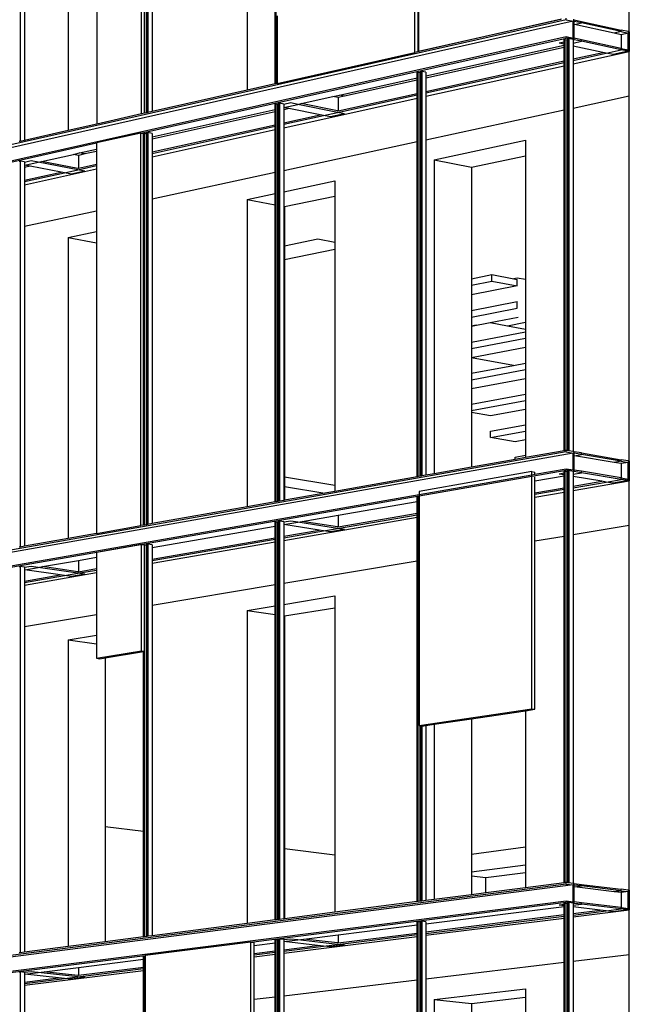
# Model space of a CAD drawing. Extents: x -9387 to 11283, y -1188 to 9413.
# Drawn here: x -1223 to 477, y 2851 to 5599 of the extents above; entities that cross this region are included whole.
import ezdxf

# ---------------------------------------------------------------- set-up
doc = ezdxf.new("R2010")
doc.units = 0
doc.header["$MEASUREMENT"] = 0
doc.layers.get('0').update_dxf_attribs({"linetype": 'CONTINUOUS'})

msp = doc.modelspace()

# ---------------------------------------------------------------- linework, layer by layer
for p, q in [((-111.7, 5509.6), (-111.7, 6978.4)), ((-508, 5420.1), (-508, 6865.1)), ((-874.8, 5337.3), (-874.8, 6760.2)), ((-868.1, 5338.8), (-868.1, 6759.2)), ((-865.5, 6762.8), (-865.5, 5339.4)), ((-869.5, 5338.5), (-869.5, 6758.9)), ((-1221.4, 6661), (-1221.4, 5259)), ((476.8, 5564.6), (476.8, 6583.5)), ((-588.5, 6243.5), (-588.5, 5401.9)), ((-853.7, 6232.9), (-853.7, 5342)), ((-510.8, 5419.5), (-510.8, 6225.3)), ((-1209.7, 6139.1), (-1209.7, 5261.6)), ((-1087.8, 6113.2), (-1087.8, 5289.1)), ((-882.8, 5335.5), (-882.8, 5741.9)), ((-1007.4, 5711.7), (-1007.4, 5307.3)), ((-121.3, 5507.4), (-121.3, 5699.2)), ((-110.7, 5702.4), (-110.7, 5510.5)), ((-505.3, 5609.5), (-505.3, 5420.7)), ((300.8, 5598.6), (-3270.7, 4792.6)), ((320.6, 5594.3), (-3251.5, 4789.5)), ((-110.7, 5510.5), (286.2, 5600.1)), ((287.6, 5599.7), (-109.2, 5510.1)), ((300.8, 5598.6), (300.8, 5602.7)), ((300.8, 5598.6), (320.6, 5594.3)), ((323.5, 5597.8), (320, 5598.6)), ((320.6, 5547.3), (320.6, 5594.3)), ((323.5, 5593.6), (323.5, 5597.8)), ((323.5, 5597.8), (343.3, 5593.5)), ((343.3, 5589.4), (323.5, 5593.6)), ((323.5, 5585), (323.5, 5593.6)), ((323.5, 5546.7), (323.5, 5585)), ((323.7, 5585), (323.5, 5585)), ((323.7, 5585), (343.3, 5589.4)), ((434.8, 5560.9), (323.7, 5585)), ((343.3, 5589.4), (343.3, 5593.5)), ((343.3, 5593.5), (454.4, 5569.5)), ((454.4, 5565.3), (343.3, 5589.4)), ((-3251.5, 4756.7), (300.8, 5551.6)), ((300.8, 5551.6), (320.6, 5547.3)), ((300.8, 5547.4), (300.8, 5551.6)), ((454.4, 5565.3), (434.8, 5560.9)), ((454.3, 5556.7), (434.8, 5560.9)), ((473.9, 5561.1), (454.3, 5556.7)), ((454.3, 5556.7), (454.3, 5518.6)), ((454.4, 5565.3), (454.4, 5569.5)), ((473.9, 5565.2), (454.4, 5569.5)), ((454.4, 5565.3), (473.9, 5561.1)), ((473.9, 5565.2), (473.9, 5561.1)), ((476.8, 5564.6), (473.9, 5565.2)), ((473.9, 5514.4), (473.9, 5561.1)), ((476.8, 5564.6), (476.8, 5509.7)), ((-884.8, 5282.3), (300.8, 5547.4)), ((-90, 5441.8), (295, 5527.6)), ((295, 5536.2), (281.4, 5533.1)), ((295, 5530.2), (281.4, 5533.1)), ((295, 5542.9), (297.9, 5543.5)), ((295, 5536.2), (295, 5542.9)), ((295, 5530.2), (295, 5536.2)), ((295, 5527.6), (295, 5530.2)), ((295, 5521.3), (295, 5527.6)), ((297.9, 4396.3), (297.9, 5543.5)), ((297.9, 5543.5), (303.3, 5542.4)), ((308.2, 5545.8), (300.8, 5547.4)), ((303.3, 5542.4), (305.3, 5542.9)), ((303.3, 4396.3), (303.3, 5542.4)), ((305.3, 5545.2), (308.2, 5545.8)), ((305.3, 5542.9), (305.3, 5545.2)), ((305.3, 4396), (305.3, 5542.9)), ((308.2, 5545.8), (308.2, 4395.5)), ((320, 5543.3), (308.2, 5545.8)), ((323.5, 5542.5), (320, 5543.3)), ((320, 5543.3), (320, 5541.8)), ((323.5, 5542.5), (320, 5541.8)), ((320, 5541.8), (320, 5533.1)), ((320, 5533.1), (343.3, 5538.3)), ((320, 5533.1), (320, 5524.9)), ((402.8, 5507.2), (320, 5524.9)), ((320, 5524.9), (320, 5488.9)), ((343.3, 5542.5), (323.5, 5546.7)), ((323.5, 5542.5), (323.5, 5546.7)), ((343.3, 5538.3), (323.5, 5542.5)), ((343.3, 5538.3), (343.3, 5542.5)), ((454.3, 5518.6), (343.3, 5542.5)), ((454.4, 5514.5), (343.3, 5538.3)), ((-505.3, 5420.7), (-121.3, 5507.4)), ((-114, 5509.1), (-121.3, 5507.4)), ((-111.7, 5509.6), (-114, 5509.1)), ((-109.2, 5510.1), (-111.7, 5509.6)), ((-110.7, 5510.5), (-109.2, 5510.1)), ((295, 5521.3), (-90, 5435.6)), ((295, 5483.4), (295, 5521.3)), ((320, 5475.1), (476.8, 5509.7)), ((320, 5488.9), (402.8, 5507.2)), ((320, 5484.8), (412.3, 5505.2)), ((412.3, 5505.2), (402.8, 5507.2)), ((412.3, 5505.2), (454.4, 5514.5)), ((431.8, 5501), (412.3, 5505.2)), ((473.9, 5510.3), (431.8, 5501)), ((454.4, 5518.6), (454.3, 5518.6)), ((454.4, 5518.6), (473.9, 5514.4)), ((454.4, 5514.5), (454.4, 5518.6)), ((473.9, 5510.3), (454.4, 5514.5)), ((473.9, 5514.4), (473.9, 5510.3)), ((476.8, 5509.7), (473.9, 5510.3)), ((476.8, 5385.8), (476.8, 5509.7)), ((-90, 5398.3), (295, 5483.4)), ((-90, 5394.2), (295, 5479.3)), ((-90, 5384.7), (295, 5469.6)), ((295, 5479.3), (295, 5483.4)), ((295, 5469.6), (295, 5479.3)), ((295, 5346.6), (295, 5469.6)), ((320, 5488.9), (320, 5484.8)), ((320, 5484.8), (320, 5475.1)), ((320, 5475.1), (320, 5351.9)), ((-114.5, 5451.4), (-111.7, 5452)), ((-114.5, 5436.3), (-114.5, 5451.4)), ((-111.7, 4323.7), (-111.7, 5452)), ((-111.7, 5452), (-106.4, 5450.9)), ((-106.4, 5450.9), (-104.6, 5451.3)), ((-106.4, 4324.6), (-106.4, 5450.9)), ((-104.6, 5453.6), (-101.8, 5454.2)), ((-104.6, 5451.3), (-104.6, 5453.6)), ((-104.6, 4324.9), (-104.6, 5451.3)), ((-101.8, 5454.2), (-101.8, 4325.4)), ((-90, 5451.8), (-101.8, 5454.2)), ((-90, 5451.8), (-90, 5441.8)), ((-90, 5441.8), (-90, 5435.6)), ((-510.8, 5419.5), (-588.5, 5401.9)), ((-508, 5420.1), (-510.8, 5419.5)), ((-505.3, 5420.7), (-508, 5420.1)), ((-331.1, 5388), (-114.5, 5436.3)), ((-114.5, 5430.1), (-316.8, 5385.1)), ((-114.5, 5430.1), (-114.5, 5436.3)), ((-114.5, 5392.8), (-114.5, 5430.1)), ((-90, 5435.6), (-90, 5398.3)), ((-588.5, 5401.9), (-853.7, 5342)), ((-349.5, 5383.9), (-331.1, 5388)), ((-336.3, 5339.8), (-114.5, 5388.8)), ((-335.1, 5344.1), (-114.5, 5392.8)), ((-316.8, 5385.1), (-331.1, 5388)), ((-114.5, 5388.8), (-114.5, 5392.8)), ((-114.5, 5379.3), (-114.5, 5388.8)), ((-90, 5398.3), (-90, 5394.2)), ((-90, 5394.2), (-90, 5384.7)), ((320, 5351.9), (476.8, 5385.8)), ((476.8, 4366.8), (476.8, 5385.8)), ((-510.8, 5362.8), (-508, 5363.4)), ((-510.8, 5348), (-510.8, 5362.8)), ((-508, 4253.4), (-508, 5363.4)), ((-508, 5363.4), (-502.7, 5362.4)), ((-502.7, 5362.4), (-501.2, 5362.7)), ((-502.7, 4254.4), (-502.7, 5362.4)), ((-501.2, 5365), (-498.5, 5365.6)), ((-501.2, 5362.7), (-501.2, 5365)), ((-501.2, 4254.6), (-501.2, 5362.7)), ((-498.5, 5365.6), (-498.5, 4255.1)), ((-486.7, 5363.2), (-498.5, 5365.6)), ((-486.7, 5297.2), (-114.5, 5379.3)), ((-466.8, 5366.1), (-486.7, 5361.7)), ((-486.7, 5363.2), (-486.7, 5361.7)), ((-486.7, 5361.7), (-486.7, 5353.4)), ((-486.6, 5353.4), (-447.1, 5362.2)), ((-447.1, 5362.2), (-466.8, 5366.1)), ((-447.1, 5362.2), (-437.7, 5364.3)), ((-336.3, 5339.8), (-447.1, 5362.2)), ((-437.7, 5364.3), (-349.5, 5383.9)), ((-336.3, 5343.8), (-437.7, 5364.3)), ((-335.1, 5381), (-349.5, 5383.9)), ((-316.8, 5385.1), (-335.1, 5381)), ((-335.1, 5381), (-335.1, 5344.1)), ((-114.5, 5258.3), (-114.5, 5379.3)), ((-90, 5384.7), (-90, 5263.6)), ((-882.8, 5335.5), (-1007.4, 5307.3)), ((-874.8, 5337.3), (-882.8, 5335.5)), ((-869.5, 5338.5), (-874.8, 5337.3)), ((-868.1, 5338.8), (-869.5, 5338.5)), ((-865.5, 5339.4), (-868.1, 5338.8)), ((-853.7, 5342), (-865.5, 5339.4)), ((-853.7, 5271.6), (-510.8, 5348)), ((-510.8, 5341.9), (-853.7, 5265.6)), ((-510.8, 5341.9), (-510.8, 5348)), ((-510.8, 5305.3), (-510.8, 5341.9)), ((-486.7, 5353.4), (-486.6, 5353.4)), ((-486.6, 5353.4), (-486.7, 5353.4)), ((-486.7, 5353.4), (-486.7, 5347.3)), ((-486.7, 5353.4), (-486.7, 5353.4)), ((-472.2, 5350.5), (-486.7, 5347.3)), ((-486.7, 5347.3), (-486.7, 5310.6)), ((-486.7, 5310.6), (-385.2, 5333)), ((-486.7, 5306.6), (-375.7, 5331.1)), ((-472.2, 5350.5), (-486.6, 5353.4)), ((-385.2, 5333), (-472.2, 5350.5)), ((-375.7, 5331.1), (-385.2, 5333)), ((-375.7, 5331.1), (-336.3, 5339.8)), ((-356.2, 5327.2), (-375.7, 5331.1)), ((-316.8, 5335.9), (-356.2, 5327.2)), ((-336.3, 5343.8), (-335.1, 5344.1)), ((-316.8, 5335.9), (-336.3, 5339.8)), ((-90, 5263.6), (295, 5346.6)), ((295, 4395.7), (295, 5346.6)), ((320, 5351.9), (320, 4393.5)), ((-1007.4, 5307.3), (-1087.8, 5289.1)), ((-853.7, 5229.4), (-510.8, 5305.3)), ((-510.8, 5301.3), (-510.8, 5305.3)), ((-486.7, 5310.6), (-486.7, 5306.6)), ((-486.7, 5306.6), (-486.7, 5297.2)), ((-1087.8, 5289.1), (-1209.7, 5261.6)), ((-884.8, 5282.3), (-1008.8, 5254.6)), ((-884.8, 4186.7), (-884.8, 5282.3)), ((-884.8, 5282.3), (-877.4, 5280.9)), ((-877.4, 5280.9), (-874.8, 5281.5)), ((-877.4, 4188), (-877.4, 5280.9)), ((-874.8, 4188.4), (-874.8, 5281.5)), ((-874.8, 5281.5), (-869.5, 5280.5)), ((-869.5, 5280.5), (-868.1, 5280.8)), ((-869.5, 4189.4), (-869.5, 5280.5)), ((-868.1, 5283), (-865.5, 5283.6)), ((-868.1, 5280.8), (-868.1, 5283)), ((-868.1, 4189.6), (-868.1, 5280.8)), ((-865.5, 5283.6), (-865.5, 4190.1)), ((-853.7, 5281.3), (-865.5, 5283.6)), ((-853.7, 5225.5), (-510.8, 5301.3)), ((-853.7, 5216.3), (-510.8, 5291.9)), ((-853.7, 5281.3), (-853.7, 5271.6)), ((-510.8, 5291.9), (-510.8, 5301.3)), ((-510.8, 5172.9), (-510.8, 5291.9)), ((-486.7, 5297.2), (-486.7, 5178.1)), ((-1643.9, 5112.6), (-1008.8, 5254.6)), ((-1221.4, 5259), (-1224, 5258.4)), ((-1209.7, 5261.6), (-1221.4, 5259)), ((-1008.8, 5254.6), (-1008.8, 5237)), ((-853.7, 5271.6), (-853.7, 5265.6)), ((-853.7, 5265.6), (-853.7, 5229.4)), ((-486.7, 5178.1), (-114.5, 5258.3)), ((-114.5, 4323.2), (-114.5, 5258.3)), ((-90, 5263.6), (-90, 4327.5)), ((-67.5, 5207.8), (187.4, 5262.1)), ((187.4, 5262.1), (187.4, 5218.9)), ((-1161.8, 5202.9), (-1072.9, 5222.7)), ((-1072.9, 5222.7), (-1055.6, 5226.6)), ((-1058.6, 5220), (-1072.9, 5222.7)), ((-1041.3, 5223.8), (-1058.6, 5220)), ((-1055.6, 5226.6), (-1008.8, 5237)), ((-1041.3, 5223.8), (-1055.6, 5226.6)), ((-1008.8, 5231.1), (-1041.3, 5223.8)), ((-1008.8, 5237), (-1008.8, 5231.1)), ((-1008.8, 5231.1), (-1008.8, 5195.2)), ((-853.7, 5229.4), (-853.7, 5225.5)), ((-853.7, 5225.5), (-853.7, 5216.3)), ((-1224, 5203.4), (-1221.4, 5204)), ((-1221.4, 5204), (-1221.4, 4127)), ((-1209.7, 5201.8), (-1221.4, 5204)), ((-1190.8, 5204.6), (-1209.7, 5200.3)), ((-1209.7, 5201.8), (-1209.7, 5200.3)), ((-1209.7, 5200.3), (-1209.7, 5192.8)), ((-1208.3, 5192.5), (-1171.2, 5200.8)), ((-1171.2, 5200.8), (-1190.8, 5204.6)), ((-1171.2, 5200.8), (-1161.8, 5202.9)), ((-1060.7, 5179.8), (-1171.2, 5200.8)), ((-1060.7, 5183.7), (-1161.8, 5202.9)), ((-1058.6, 5220), (-1058.6, 5184.2)), ((-1058.6, 5184.2), (-1008.8, 5195.2)), ((-1008.8, 5195.2), (-1008.8, 5191.3)), ((-853.7, 5216.3), (-853.7, 5099)), ((-67.5, 5207.8), (-67.5, 4331.5)), ((-67.5, 5207.8), (36.9, 5187.1)), ((36.9, 5187.1), (187.4, 5218.9)), ((187.4, 5218.9), (187.4, 4873.3)), ((-1208.3, 5192.5), (-1209.7, 5192.8)), ((-1209.7, 5192.8), (-1209.7, 5192.2)), ((-1209.7, 5192.2), (-1208.3, 5192.5)), ((-1209.7, 5192.2), (-1209.7, 5186.3)), ((-1194, 5189.8), (-1209.7, 5186.3)), ((-1209.7, 5186.3), (-1209.7, 5150.7)), ((-1209.7, 5137.8), (-1008.8, 5182.1)), ((-1209.7, 5150.7), (-1107.3, 5173.4)), ((-1209.7, 5146.9), (-1097.9, 5171.6)), ((-1194, 5189.8), (-1208.3, 5192.5)), ((-1107.3, 5173.4), (-1194, 5189.8)), ((-1097.9, 5171.6), (-1107.3, 5173.4)), ((-1097.9, 5171.6), (-1060.7, 5179.8)), ((-1078.5, 5167.9), (-1097.9, 5171.6)), ((-1041.3, 5176.1), (-1078.5, 5167.9)), ((-1060.7, 5179.8), (-1008.8, 5191.3)), ((-1060.7, 5183.7), (-1058.6, 5184.2)), ((-1041.3, 5176.1), (-1060.7, 5179.8)), ((-1008.8, 5191.3), (-1008.8, 5182.1)), ((-1008.8, 5182.1), (-1008.8, 5065.5)), ((-853.7, 5099), (-510.8, 5172.9)), ((-510.8, 5113.4), (-510.8, 5172.9)), ((-486.7, 5178.1), (-486.7, 5118.5)), ((36.9, 5187.1), (36.9, 4875.8)), ((-1209.7, 5150.7), (-1209.7, 5146.9)), ((-1209.7, 5146.9), (-1209.7, 5137.8)), ((-486.7, 5118.5), (-344.5, 5148.8)), ((-344.5, 5148.8), (-344.5, 5106.5)), ((-1209.7, 5137.8), (-1209.7, 5022.2)), ((-588.5, 5096.8), (-510.8, 5113.4)), ((-510.8, 5082), (-510.8, 5113.4)), ((-486.7, 5118.5), (-486.7, 5077.4)), ((-853.7, 5099), (-853.7, 4192.2)), ((-588.5, 5096.8), (-588.5, 4239.2)), ((-588.5, 5096.8), (-510.8, 5082)), ((-484.4, 5077), (-344.5, 5106.5)), ((-344.5, 5106.5), (-344.5, 4977.9)), ((-1209.7, 5022.2), (-1008.8, 5065.5)), ((-1008.8, 5065.5), (-1008.8, 5007.3)), ((-510.8, 4252.9), (-510.8, 5082)), ((-486.7, 5077.4), (-484.4, 5077)), ((-486.7, 5077.4), (-486.7, 4257.2)), ((-484.4, 5077), (-484.4, 4967.5)), ((-1209.7, 5022.2), (-1209.7, 4129.1)), ((-1087.8, 4990.4), (-1008.8, 5007.3)), ((-1008.8, 5007.3), (-1008.8, 4976)), ((-1087.8, 4990.4), (-1087.8, 4150.7)), ((-1087.8, 4990.4), (-1008.8, 4976)), ((-1008.8, 4976), (-1008.8, 4164.7)), ((-484.4, 4967.5), (-391.3, 4986.7)), ((-391.3, 4986.7), (-344.5, 4977.9)), ((-344.5, 4977.9), (-344.5, 4957.9)), ((-484.4, 4967.5), (-484.4, 4929.2)), ((-484.4, 4929.2), (-344.5, 4957.9)), ((-344.5, 4957.9), (-344.5, 4299.9)), ((-484.4, 4929.2), (-484.4, 4322.6)), ((36.9, 4875.8), (93.6, 4887.1)), ((36.9, 4875.8), (36.9, 4857.5)), ((36.9, 4857.5), (93.6, 4868.8)), ((93.6, 4868.8), (93.6, 4887.1)), ((93.6, 4887.1), (154.9, 4875.6)), ((93.6, 4868.8), (164.3, 4855.6)), ((164.6, 4877.5), (154.9, 4875.6)), ((154.9, 4875.6), (164.3, 4873.8)), ((164.3, 4855.6), (164.3, 4873.8)), ((187.4, 4873.3), (164.6, 4877.5)), ((187.4, 4873.3), (187.4, 4753.1)), ((36.9, 4857.5), (36.9, 4830.5)), ((164.3, 4855.6), (36.9, 4830.5)), ((36.9, 4830.5), (36.9, 4786.8)), ((36.9, 4786.8), (164.3, 4811.7)), ((164.3, 4811.7), (164.4, 4811.7)), ((164.3, 4793.4), (164.3, 4811.7)), ((36.9, 4768.6), (164.3, 4793.4)), ((36.9, 4786.8), (36.9, 4768.6)), ((164.3, 4793.4), (164.4, 4793.4)), ((36.9, 4768.6), (36.9, 4743.2)), ((36.9, 4768.6), (36.9, 4768.6)), ((167.1, 4767.4), (89.2, 4752.3)), ((89.2, 4752.3), (36.9, 4742.2)), ((50, 4745.7), (36.9, 4743.2)), ((36.9, 4743.2), (36.9, 4742.2)), ((36.9, 4742.2), (36.9, 4698.8)), ((36.9, 4698.8), (187.4, 4727.6)), ((137.6, 4743.5), (89.2, 4752.3)), ((187.4, 4753.1), (137.6, 4743.5)), ((187.4, 4734.4), (137.6, 4743.5)), ((187.4, 4753.1), (187.4, 4734.4)), ((187.4, 4734.4), (187.4, 4727.6)), ((187.4, 4727.6), (187.4, 4709.4)), ((36.9, 4680.7), (187.4, 4709.4)), ((36.9, 4698.8), (36.9, 4680.7)), ((187.4, 4709.4), (187.4, 4683.5)), ((187.4, 4683.5), (36.9, 4655)), ((36.9, 4680.7), (36.9, 4655)), ((187.4, 4683.5), (187.4, 4640.1)), ((36.9, 4655), (36.9, 4654.8)), ((154.3, 4633.8), (36.9, 4654.8)), ((36.9, 4654.8), (36.9, 4611.8)), ((36.9, 4611.8), (154.3, 4633.8)), ((36.9, 4593.8), (187.4, 4622)), ((154.3, 4633.8), (187.4, 4640.1)), ((187.4, 4640.1), (187.4, 4622)), ((187.4, 4622), (187.4, 4596.7)), ((36.9, 4611.8), (36.9, 4593.8)), ((187.4, 4596.7), (36.9, 4568.6)), ((36.9, 4593.8), (36.9, 4568.6)), ((187.4, 4596.7), (187.4, 4553.5)), ((36.9, 4568.6), (36.9, 4525.7)), ((36.9, 4525.7), (187.4, 4553.5)), ((36.9, 4507.8), (187.4, 4535.5)), ((187.4, 4553.5), (187.4, 4535.5)), ((187.4, 4535.5), (187.4, 4510.8)), ((36.9, 4525.7), (36.9, 4507.8)), ((36.9, 4507.8), (36.9, 4502)), ((187.4, 4510.8), (89.8, 4492.9)), ((187.4, 4510.8), (187.4, 4467.8)), ((89.8, 4492.9), (36.9, 4502)), ((36.9, 4502), (36.9, 4350)), ((89.8, 4450.1), (187.4, 4467.8)), ((187.4, 4467.8), (187.4, 4449.9)), ((89.8, 4432.3), (89.8, 4450.1)), ((89.8, 4432.3), (187.4, 4449.9)), ((158.5, 4420.6), (89.8, 4432.3)), ((187.4, 4425.8), (158.5, 4420.6)), ((187.4, 4449.9), (187.4, 4425.8)), ((187.4, 4425.8), (187.4, 4383.1)), ((297.9, 4396.3), (295, 4395.7)), ((300.8, 4396.8), (297.9, 4396.3)), ((300.8, 4392.6), (300.8, 4396.8)), ((303.3, 4396.3), (300.8, 4396.8)), ((305.3, 4396), (303.3, 4396.3)), ((300.8, 4392.6), (-3270.7, 3760.3)), ((320.6, 4389.2), (-3251.5, 3757.8)), ((158.5, 4371.6), (36.9, 4350)), ((158.5, 4377.9), (187.4, 4383.1)), ((158.5, 4371.6), (158.5, 4377.9)), ((187.4, 4376.7), (158.5, 4371.6)), ((295, 4395.7), (187.4, 4376.7)), ((187.4, 4383.1), (187.4, 4376.7)), ((300.8, 4392.6), (320.6, 4389.2)), ((308.2, 4395.5), (305.3, 4396)), ((320, 4393.5), (308.2, 4395.5)), ((323.5, 4392.9), (320, 4393.5)), ((320.6, 4342.3), (320.6, 4389.2)), ((323.5, 4388.7), (323.5, 4392.9)), ((343.3, 4389.5), (323.5, 4392.9)), ((343.3, 4385.4), (323.5, 4388.7)), ((323.5, 4382), (323.5, 4388.7)), ((323.5, 4341.8), (323.5, 4382)), ((323.7, 4381.9), (323.5, 4382)), ((323.7, 4381.9), (343.3, 4385.4)), ((434.8, 4363.1), (323.7, 4381.9)), ((343.3, 4385.4), (343.3, 4389.5)), ((343.3, 4389.5), (454.4, 4370.7)), ((454.4, 4366.5), (343.3, 4385.4)), ((454.4, 4366.5), (454.4, 4370.7)), ((473.9, 4367.3), (454.4, 4370.7)), ((36.9, 4350), (-67.5, 4331.5)), ((205, 4324.7), (300.8, 4341.5)), ((213.8, 4330.4), (300.8, 4345.6)), ((300.8, 4345.6), (320.6, 4342.3)), ((300.8, 4341.5), (300.8, 4345.6)), ((308.2, 4340.2), (300.8, 4341.5)), ((343.3, 4338.5), (323.5, 4341.8)), ((323.5, 4337.6), (323.5, 4341.8)), ((454.4, 4366.5), (434.8, 4363.1)), ((454.3, 4359.8), (434.8, 4363.1)), ((473.9, 4363.2), (454.3, 4359.8)), ((454.3, 4359.8), (454.3, 4319.8)), ((454.4, 4366.5), (473.9, 4363.2)), ((473.9, 4367.3), (473.9, 4363.2)), ((476.8, 4366.8), (473.9, 4367.3)), ((473.9, 4316.5), (473.9, 4363.2)), ((476.8, 4366.8), (476.8, 4311.9)), ((-484.4, 4322.6), (-344.5, 4299.9)), ((-484.4, 4322.6), (-484.4, 4295.6)), ((-114.5, 4323.2), (-344.5, 4282.4)), ((-111.7, 4323.7), (-114.5, 4323.2)), ((-106.4, 4324.6), (-111.7, 4323.7)), ((205, 4337.6), (-109.2, 4282.4)), ((-109.2, 4273.8), (205, 4328.8)), ((-109.2, 4269.7), (205, 4324.7)), ((-104.6, 4324.9), (-106.4, 4324.6)), ((-101.8, 4325.4), (-104.6, 4324.9)), ((-90, 4327.5), (-101.8, 4325.4)), ((-67.5, 4331.5), (-90, 4327.5)), ((205, 4337.6), (213.8, 4336.1)), ((205, 4328.8), (205, 4337.6)), ((205, 4328.8), (213.8, 4330.4)), ((205, 4324.7), (205, 4328.8)), ((205, 3675.5), (205, 4324.7)), ((213.8, 4330.4), (213.8, 4336.1)), ((213.8, 4311.8), (295, 4325.9)), ((213.8, 4311.8), (213.8, 4323.2)), ((295, 4332.7), (281.4, 4330.3)), ((295, 4328), (281.4, 4330.3)), ((295, 4337.9), (297.9, 4338.4)), ((295, 4332.7), (295, 4337.9)), ((295, 4328), (295, 4332.7)), ((295, 4325.9), (295, 4328)), ((295, 4292.2), (295, 4325.9)), ((297.9, 3190.4), (297.9, 4338.4)), ((297.9, 4338.4), (303.3, 4337.5)), ((303.3, 4337.5), (305.3, 4337.9)), ((303.3, 3190.5), (303.3, 4337.5)), ((305.3, 4339.7), (308.2, 4340.2)), ((305.3, 4337.9), (305.3, 4339.7)), ((305.3, 3190.3), (305.3, 4337.9)), ((308.2, 4340.2), (308.2, 3189.9)), ((320, 4338.2), (308.2, 4340.2)), ((323.5, 4337.6), (320, 4338.2)), ((320, 4338.2), (320, 4337)), ((323.5, 4337.6), (320, 4337)), ((320, 4337), (320, 4330.3)), ((320, 4330.3), (343.3, 4334.3)), ((320, 4330.3), (320, 4323.8)), ((400.1, 4310.4), (320, 4323.8)), ((320, 4323.8), (320, 4296.6)), ((343.3, 4334.3), (323.5, 4337.6)), ((343.3, 4334.3), (343.3, 4338.5)), ((454.3, 4319.8), (343.3, 4338.5)), ((454.4, 4315.7), (343.3, 4334.3)), ((412.3, 4308.4), (454.4, 4315.7)), ((454.4, 4319.8), (454.3, 4319.8)), ((454.4, 4319.8), (473.9, 4316.5)), ((454.4, 4315.7), (454.4, 4319.8)), ((473.9, 4312.4), (454.4, 4315.7)), ((473.9, 4316.5), (473.9, 4312.4)), ((-484.4, 4295.6), (-372.2, 4277.5)), ((-484.4, 4295.6), (-484.4, 4257.6)), ((-344.5, 4299.9), (-344.5, 4282.4)), ((213.8, 4278.2), (213.8, 4311.8)), ((213.8, 4278.2), (295, 4292.2)), ((213.8, 4274.1), (295, 4288.1)), ((295, 4288.1), (295, 4292.2)), ((295, 4280.5), (295, 4288.1)), ((320, 4284.8), (476.8, 4311.9)), ((320, 4296.6), (400.1, 4310.4)), ((320, 4292.4), (412.3, 4308.4)), ((320, 4296.6), (320, 4292.4)), ((320, 4292.4), (320, 4284.8)), ((412.3, 4308.4), (400.1, 4310.4)), ((431.8, 4305.1), (412.3, 4308.4)), ((473.9, 4312.4), (431.8, 4305.1)), ((476.8, 4311.9), (473.9, 4312.4)), ((476.8, 4188), (476.8, 4311.9)), ((-3270.7, 3716.5), (-109.2, 4269.7)), ((-3251.5, 3723.4), (-109.2, 4273.8)), ((-372.2, 4277.5), (-484.4, 4257.6)), ((-344.5, 4282.4), (-372.2, 4277.5)), ((-114.5, 4266.3), (-111.7, 4266.8)), ((-114.5, 4254.5), (-114.5, 4266.3)), ((-111.7, 3137.8), (-111.7, 4266.8)), ((-111.7, 4266.8), (-109.2, 4266.4)), ((-109.2, 4282.4), (-109.2, 4273.8)), ((-109.2, 4273.8), (-109.2, 4269.7)), ((-109.2, 4269.7), (-109.2, 4266.4)), ((-109.2, 4266.4), (-109.2, 3628.7)), ((213.8, 4266.5), (295, 4280.5)), ((213.8, 4274.1), (213.8, 4278.2)), ((213.8, 4266.5), (213.8, 4274.1)), ((213.8, 4143.9), (213.8, 4266.5)), ((295, 4157.5), (295, 4280.5)), ((320, 4284.8), (320, 4161.7)), ((-588.5, 4239.2), (-853.7, 4192.2)), ((-510.8, 4252.9), (-588.5, 4239.2)), ((-508, 4253.4), (-510.8, 4252.9)), ((-502.7, 4254.4), (-508, 4253.4)), ((-501.2, 4254.6), (-502.7, 4254.4)), ((-498.5, 4255.1), (-501.2, 4254.6)), ((-486.7, 4257.2), (-498.5, 4255.1)), ((-484.4, 4257.6), (-486.7, 4257.2)), ((-335.1, 4216), (-114.5, 4254.5)), ((-114.5, 4221.4), (-114.5, 4254.5)), ((-486.7, 4145.6), (-114.5, 4209.9)), ((-435, 4198.6), (-335.1, 4216)), ((-336.3, 4179), (-114.5, 4217.3)), ((-335.1, 4183.2), (-114.5, 4221.4)), ((-335.1, 4216), (-335.1, 4183.2)), ((-114.5, 4217.3), (-114.5, 4221.4)), ((-114.5, 4209.9), (-114.5, 4217.3)), ((-114.5, 4088.9), (-114.5, 4209.9)), ((-1008.8, 4164.7), (-884.8, 4186.7)), ((-877.4, 4188), (-884.8, 4186.7)), ((-874.8, 4188.4), (-877.4, 4188)), ((-869.5, 4189.4), (-874.8, 4188.4)), ((-868.1, 4189.6), (-869.5, 4189.4)), ((-865.5, 4190.1), (-868.1, 4189.6)), ((-853.7, 4192.2), (-865.5, 4190.1)), ((-853.7, 4125.6), (-510.8, 4185.4)), ((-510.8, 4197), (-508, 4197.5)), ((-510.8, 4185.4), (-510.8, 4197)), ((-510.8, 4152.8), (-510.8, 4185.4)), ((-508, 3086.8), (-508, 4197.5)), ((-508, 4197.5), (-502.7, 4196.6)), ((-502.7, 4196.6), (-501.2, 4196.9)), ((-502.7, 3087.5), (-502.7, 4196.6)), ((-501.2, 4198.7), (-498.5, 4199.1)), ((-501.2, 4196.9), (-501.2, 4198.7)), ((-501.2, 3087.7), (-501.2, 4196.9)), ((-498.5, 4199.1), (-498.5, 3088)), ((-486.7, 4197.3), (-498.5, 4199.1)), ((-466.8, 4199.6), (-486.7, 4196.1)), ((-486.7, 4197.3), (-486.7, 4196.1)), ((-486.7, 4196.1), (-486.7, 4189.6)), ((-486.7, 4189.6), (-486.6, 4189.6)), ((-486.6, 4189.6), (-486.7, 4189.6)), ((-486.7, 4189.6), (-486.7, 4157)), ((-486.7, 4189.6), (-486.7, 4189.6)), ((-486.6, 4189.6), (-447.1, 4196.5)), ((-387.8, 4174.1), (-486.6, 4189.6)), ((-447.1, 4196.5), (-466.8, 4199.6)), ((-447.1, 4196.5), (-435, 4198.6)), ((-336.3, 4179), (-447.1, 4196.5)), ((-336.3, 4183), (-435, 4198.6)), ((-375.7, 4172.2), (-336.3, 4179)), ((-336.3, 4183), (-335.1, 4183.2)), ((-316.8, 4175.9), (-336.3, 4179)), ((320, 4161.7), (476.8, 4188)), ((476.8, 3169.1), (476.8, 4188)), ((-1087.8, 4150.7), (-1209.7, 4129.1)), ((-1008.8, 4164.7), (-1087.8, 4150.7)), ((-853.7, 4093.5), (-510.8, 4152.8)), ((-510.8, 4148.8), (-510.8, 4152.8)), ((-486.7, 4157), (-387.8, 4174.1)), ((-486.7, 4153), (-375.7, 4172.2)), ((-486.7, 4157), (-486.7, 4153)), ((-486.7, 4153), (-486.7, 4145.6)), ((-375.7, 4172.2), (-387.8, 4174.1)), ((-356.2, 4169.1), (-375.7, 4172.2)), ((-316.8, 4175.9), (-356.2, 4169.1)), ((213.8, 4143.9), (295, 4157.5)), ((295, 3190.1), (295, 4157.5)), ((320, 4161.7), (320, 3188.4)), ((-1221.4, 4127), (-1224, 4126.5)), ((-1209.7, 4129.1), (-1221.4, 4127)), ((-882.8, 4133.9), (-1008.2, 4111.9)), ((-882.8, 3836.9), (-882.8, 4133.9)), ((-882.8, 4133.9), (-876.9, 4133)), ((-876.9, 4133), (-874.8, 4133.3)), ((-874.8, 3039.6), (-874.8, 4133.3)), ((-874.8, 4133.3), (-869.5, 4132.5)), ((-869.5, 4132.5), (-868.1, 4132.8)), ((-869.5, 3040.3), (-869.5, 4132.5)), ((-868.1, 4134.5), (-865.5, 4135)), ((-868.1, 4132.8), (-868.1, 4134.5)), ((-868.1, 3040.5), (-868.1, 4132.8)), ((-865.5, 4135), (-865.5, 3040.8)), ((-853.7, 4133.2), (-865.5, 4135)), ((-853.7, 4089.5), (-510.8, 4148.8)), ((-853.7, 4082.3), (-510.8, 4141.5)), ((-853.7, 4133.2), (-853.7, 4125.6)), ((-853.7, 4125.6), (-853.7, 4093.5)), ((-510.8, 4141.5), (-510.8, 4148.8)), ((-510.8, 4022.5), (-510.8, 4141.5)), ((-486.7, 4145.6), (-486.7, 4026.5)), ((213.8, 3674.2), (213.8, 4143.9)), ((-1058.6, 4089.8), (-1008.2, 4098.6)), ((-1008.2, 4111.9), (-1008.2, 4098.6)), ((-1008.2, 4098.6), (-1008.2, 4066.7)), ((-1224, 4072.3), (-1221.4, 4072.7)), ((-1221.4, 4072.7), (-1221.4, 2995)), ((-1209.7, 4071), (-1221.4, 4072.7)), ((-1190.8, 4073.1), (-1209.7, 4069.8)), ((-1209.7, 4071), (-1209.7, 4069.8)), ((-1209.7, 4069.8), (-1209.7, 4063.9)), ((-1208.3, 4063.7), (-1171.2, 4070.2)), ((-1171.2, 4070.2), (-1190.8, 4073.1)), ((-1171.2, 4070.2), (-1159.2, 4072.3)), ((-1060.7, 4053.8), (-1171.2, 4070.2)), ((-1159.2, 4072.3), (-1058.6, 4089.8)), ((-1060.7, 4057.6), (-1159.2, 4072.3)), ((-1058.6, 4089.8), (-1058.6, 4058)), ((-1058.6, 4058), (-1008.2, 4066.7)), ((-1008.2, 4066.7), (-1008.2, 4062.8)), ((-853.7, 4093.5), (-853.7, 4089.5)), ((-853.7, 4089.5), (-853.7, 4082.3)), ((-853.7, 4082.3), (-853.7, 3965)), ((-486.7, 4026.5), (-114.5, 4088.9)), ((-114.5, 3137.4), (-114.5, 4088.9)), ((-1208.3, 4063.7), (-1209.7, 4063.9)), ((-1209.7, 4063.9), (-1209.7, 4063.5)), ((-1209.7, 4063.5), (-1208.3, 4063.7)), ((-1209.7, 4063.5), (-1209.7, 4031.9)), ((-1209.7, 4020.9), (-1008.2, 4055.6)), ((-1209.7, 4031.9), (-1109.9, 4049.1)), ((-1209.7, 4028), (-1097.9, 4047.3)), ((-1109.9, 4049.1), (-1208.3, 4063.7)), ((-1097.9, 4047.3), (-1109.9, 4049.1)), ((-1097.9, 4047.3), (-1060.7, 4053.8)), ((-1078.5, 4044.4), (-1097.9, 4047.3)), ((-1041.3, 4050.9), (-1078.5, 4044.4)), ((-1060.7, 4053.8), (-1008.2, 4062.8)), ((-1060.7, 4057.6), (-1058.6, 4058)), ((-1041.3, 4050.9), (-1060.7, 4053.8)), ((-1008.2, 4062.8), (-1008.2, 4055.6)), ((-1008.2, 4055.6), (-1008.2, 3939.1)), ((-1209.7, 4031.9), (-1209.7, 4028)), ((-1209.7, 4028), (-1209.7, 4020.9)), ((-1209.7, 4020.9), (-1209.7, 3905.3)), ((-853.7, 3965), (-510.8, 4022.5)), ((-510.8, 3963), (-510.8, 4022.5)), ((-486.7, 4026.5), (-486.7, 3966.9)), ((-486.7, 3966.9), (-344.5, 3990.4)), ((-344.5, 3990.4), (-344.5, 3957.7)), ((-853.7, 3965), (-853.7, 3042.3)), ((-588.5, 3950.1), (-510.8, 3963)), ((-510.8, 3938.6), (-510.8, 3963)), ((-486.7, 3966.9), (-486.7, 3935.1)), ((-484.6, 3934.8), (-344.5, 3957.7)), ((-344.5, 3957.7), (-344.5, 3268.5)), ((-1209.7, 3905.3), (-1008.2, 3939.1)), ((-1008.2, 3939.1), (-1008.2, 3880.8)), ((-588.5, 3950.1), (-510.8, 3938.6)), ((-588.5, 3950.1), (-588.5, 3076.4)), ((-510.8, 3086.4), (-510.8, 3938.6)), ((-486.7, 3935.1), (-484.6, 3934.8)), ((-486.7, 3935.1), (-486.7, 3089.5)), ((-484.6, 3934.8), (-484.6, 3285.7)), ((-1209.7, 3905.3), (-1209.7, 2996.5)), ((-1087.8, 3867.7), (-1008.2, 3880.8)), ((-1008.2, 3880.8), (-1008.2, 3856.4)), ((-1087.8, 3867.7), (-1008.2, 3856.4)), ((-1087.8, 3867.7), (-1087.8, 3012.2)), ((-1008.2, 3856.4), (-1008.2, 3816.5)), ((-1008.2, 3816.5), (-882.8, 3836.9)), ((-984.2, 3817.7), (-877.4, 3835.1)), ((-882.8, 3836.9), (-876.9, 3836.1)), ((-877.4, 3835.1), (-877.4, 3836)), ((-877.4, 3334.2), (-877.4, 3835.1)), ((-1008.2, 3816.5), (-999.3, 3815.3)), ((-999.3, 3815.3), (-984.2, 3817.7)), ((-984.2, 3817.7), (-984.2, 3347.3)), ((-109.2, 3628.7), (205, 3675.5)), ((36.6, 3647.9), (187.4, 3670.3)), ((187.4, 3670.3), (213.8, 3674.2)), ((187.4, 3670.3), (187.4, 3289)), ((205, 3675.5), (213.8, 3674.2)), ((-109.2, 3628.7), (-106.4, 3628.4)), ((-106.4, 3138.4), (-106.4, 3628.4)), ((-106.4, 3628.4), (-104.6, 3628.1)), ((-104.6, 3138.7), (-104.6, 3628.1)), ((-104.6, 3628.1), (-101.8, 3627.7)), ((-101.8, 3627.7), (-101.8, 3139)), ((-101.8, 3627.7), (-100.3, 3627.5)), ((-100.3, 3627.5), (-90, 3629.1)), ((-90, 3629.1), (-67.5, 3632.4)), ((-90, 3629.1), (-90, 3140.5)), ((-67.5, 3632.4), (36.6, 3647.9)), ((-67.5, 3632.4), (-67.5, 3143.4)), ((36.6, 3647.9), (36.6, 3269)), ((-984.2, 3347.3), (-877.4, 3334.2)), ((-984.2, 3347.3), (-984.2, 3025.5)), ((-877.4, 3039.3), (-877.4, 3334.2)), ((-484.6, 3285.7), (-344.5, 3268.5)), ((-484.6, 3285.7), (-484.6, 3089.8)), ((187.4, 3289), (36.6, 3269)), ((187.4, 3289), (187.4, 3240.4)), ((-344.5, 3268.5), (-344.5, 3107.8)), ((36.6, 3269), (36.6, 3220.6)), ((36.6, 3220.6), (187.4, 3240.4)), ((36.6, 3220.6), (36.6, 3209.7)), ((76.8, 3204.8), (187.4, 3219.2)), ((187.4, 3240.4), (187.4, 3219.2)), ((187.4, 3219.2), (187.4, 3176.2)), ((36.6, 3209.7), (76.8, 3204.8)), ((36.6, 3209.7), (36.6, 3156.8)), ((76.8, 3162), (76.8, 3204.8)), ((295, 3190.1), (187.4, 3176.2)), ((297.9, 3190.4), (295, 3190.1)), ((300.8, 3190.8), (297.9, 3190.4)), ((300.8, 3186.6), (300.8, 3190.8)), ((303.3, 3190.5), (300.8, 3190.8)), ((305.3, 3190.3), (303.3, 3190.5)), ((308.2, 3189.9), (305.3, 3190.3)), ((320, 3188.4), (308.2, 3189.9)), ((323.5, 3188), (320, 3188.4)), ((323.5, 3183.8), (323.5, 3188)), ((323.5, 3188), (343.3, 3185.6)), ((300.8, 3186.6), (-3270.7, 2727.9)), ((320.6, 3184.2), (-3251.5, 2726.1)), ((76.8, 3162), (36.6, 3156.8)), ((187.4, 3176.2), (76.8, 3162)), ((300.8, 3186.6), (320.6, 3184.2)), ((320.6, 3137.3), (320.6, 3184.2)), ((343.3, 3181.4), (323.5, 3183.8)), ((323.5, 3178.9), (323.5, 3183.8)), ((323.5, 3136.9), (323.5, 3178.9)), ((323.7, 3178.9), (323.5, 3178.9)), ((323.7, 3178.9), (343.3, 3181.4)), ((434.8, 3165.2), (323.7, 3178.9)), ((343.3, 3181.4), (343.3, 3185.6)), ((343.3, 3185.6), (454.4, 3171.9)), ((454.4, 3167.7), (343.3, 3181.4)), ((454.4, 3167.7), (434.8, 3165.2)), ((454.3, 3162.8), (434.8, 3165.2)), ((473.9, 3165.3), (454.3, 3162.8)), ((454.3, 3162.8), (454.3, 3121)), ((454.4, 3167.7), (454.4, 3171.9)), ((473.9, 3169.4), (454.4, 3171.9)), ((454.4, 3167.7), (473.9, 3165.3)), ((473.9, 3169.4), (473.9, 3165.3)), ((476.8, 3169.1), (473.9, 3169.4)), ((473.9, 3118.6), (473.9, 3165.3)), ((476.8, 3169.1), (476.8, 3114.2)), ((-3251.5, 2690.1), (300.8, 3139.7)), ((-578.2, 3024.4), (300.8, 3135.5)), ((-114.5, 3137.4), (-344.5, 3107.8)), ((-111.7, 3137.8), (-114.5, 3137.4)), ((-106.4, 3138.4), (-111.7, 3137.8)), ((-104.6, 3138.7), (-106.4, 3138.4)), ((-101.8, 3139), (-104.6, 3138.7)), ((-90, 3140.5), (-101.8, 3139)), ((-67.5, 3143.4), (-90, 3140.5)), ((36.6, 3156.8), (-67.5, 3143.4)), ((295, 3132.9), (297.9, 3133.3)), ((295, 3129.1), (295, 3132.9)), ((297.9, 2410.1), (297.9, 3133.3)), ((297.9, 3133.3), (303.3, 3132.7)), ((300.8, 3139.7), (320.6, 3137.3)), ((300.8, 3135.5), (300.8, 3139.7)), ((308.2, 3134.6), (300.8, 3135.5)), ((303.3, 3132.7), (305.3, 3132.9)), ((303.3, 2410.1), (303.3, 3132.7)), ((305.3, 3134.2), (308.2, 3134.6)), ((305.3, 3132.9), (305.3, 3134.2)), ((305.3, 2409.9), (305.3, 3132.9)), ((308.2, 3134.6), (308.2, 2409.7)), ((320, 3133.2), (308.2, 3134.6)), ((320, 3133.2), (320, 3132.3)), ((323.5, 3132.7), (320, 3133.2)), ((323.5, 3132.7), (320, 3132.3)), ((343.3, 3134.5), (323.5, 3136.9)), ((323.5, 3132.7), (323.5, 3136.9)), ((343.3, 3130.3), (323.5, 3132.7)), ((343.3, 3130.3), (343.3, 3134.5)), ((454.3, 3121), (343.3, 3134.5)), ((-344.5, 3107.8), (-484.6, 3089.8)), ((-90, 3075.8), (295, 3124.3)), ((295, 3129.1), (281.4, 3127.4)), ((295, 3125.8), (281.4, 3127.4)), ((295, 3125.8), (295, 3129.1)), ((295, 3124.3), (295, 3125.8)), ((295, 3101.1), (295, 3124.3)), ((320, 3132.3), (320, 3127.4)), ((320, 3127.4), (343.3, 3130.3)), ((320, 3127.4), (320, 3122.8)), ((395.5, 3113.6), (320, 3122.8)), ((320, 3122.8), (320, 3104.2)), ((320, 3094.6), (476.8, 3114.2)), ((320, 3104.2), (395.5, 3113.6)), ((320, 3100.1), (412.3, 3111.6)), ((454.4, 3116.9), (343.3, 3130.3)), ((412.3, 3111.6), (395.5, 3113.6)), ((412.3, 3111.6), (454.4, 3116.9)), ((431.8, 3109.3), (412.3, 3111.6)), ((473.9, 3114.5), (431.8, 3109.3)), ((454.4, 3121), (454.3, 3121)), ((454.4, 3121), (473.9, 3118.6)), ((454.4, 3116.9), (454.4, 3121)), ((473.9, 3114.5), (454.4, 3116.9)), ((473.9, 3118.6), (473.9, 3114.5)), ((476.8, 3114.2), (473.9, 3114.5)), ((476.8, 2990.2), (476.8, 3114.2)), ((-510.8, 3086.4), (-588.5, 3076.4)), ((-508, 3086.8), (-510.8, 3086.4)), ((-502.7, 3087.5), (-508, 3086.8)), ((-501.2, 3087.7), (-502.7, 3087.5)), ((-498.5, 3088), (-501.2, 3087.7)), ((-486.7, 3089.5), (-498.5, 3088)), ((-484.6, 3089.8), (-486.7, 3089.5)), ((-114.5, 3081.2), (-111.7, 3081.6)), ((-114.5, 3072.7), (-114.5, 3081.2)), ((-111.7, 2370.3), (-111.7, 3081.6)), ((-111.7, 3081.6), (-106.4, 3080.9)), ((-106.4, 3080.9), (-104.6, 3081.2)), ((-106.4, 2370.8), (-106.4, 3080.9)), ((-104.6, 3082.5), (-101.8, 3082.8)), ((-104.6, 3081.2), (-104.6, 3082.5)), ((-104.6, 2371), (-104.6, 3081.2)), ((-101.8, 3082.8), (-101.8, 2371.2)), ((-90, 3081.4), (-101.8, 3082.8)), ((-90, 3053), (295, 3101.1)), ((-90, 3048.9), (295, 3097)), ((-90, 3043.5), (295, 3091.5)), ((-90, 3081.4), (-90, 3075.8)), ((295, 3097), (295, 3101.1)), ((295, 3091.5), (295, 3097)), ((295, 2968.5), (295, 3091.5)), ((320, 3104.2), (320, 3100.1)), ((320, 3100.1), (320, 3094.6)), ((320, 3094.6), (320, 2971.5)), ((-588.5, 3076.4), (-853.7, 3042.3)), ((-335.1, 3044.9), (-114.5, 3072.7)), ((-335.1, 3022.3), (-114.5, 3049.9)), ((-114.5, 3049.9), (-114.5, 3072.7)), ((-114.5, 3045.8), (-114.5, 3049.9)), ((-90, 3075.8), (-90, 3053)), ((-90, 3053), (-90, 3048.9)), ((-984.2, 3025.5), (-1087.8, 3012.2)), ((-877.4, 3039.3), (-984.2, 3025.5)), ((-874.8, 3039.6), (-877.4, 3039.3)), ((-869.5, 3040.3), (-874.8, 3039.6)), ((-578.2, 3024.4), (-872.8, 2987.2)), ((-868.1, 3040.5), (-869.5, 3040.3)), ((-865.5, 3040.8), (-868.1, 3040.5)), ((-853.7, 3042.3), (-865.5, 3040.8)), ((-578.2, 2780.8), (-578.2, 3024.4)), ((-578.2, 3024.4), (-569.3, 3023.4)), ((-569.3, 3015.4), (-569.3, 3023.4)), ((-569.3, 3015.4), (-510.8, 3022.8)), ((-510.8, 3031.2), (-508, 3031.5)), ((-510.8, 3022.8), (-510.8, 3031.2)), ((-510.8, 3000.3), (-510.8, 3022.8)), ((-508, 2331.8), (-508, 3031.5)), ((-508, 3031.5), (-502.7, 3030.9)), ((-502.7, 3030.9), (-501.2, 3031.1)), ((-502.7, 2332.3), (-502.7, 3030.9)), ((-501.2, 3032.4), (-498.5, 3032.7)), ((-501.2, 3031.1), (-501.2, 3032.4)), ((-501.2, 2332.4), (-501.2, 3031.1)), ((-498.5, 3032.7), (-498.5, 2332.7)), ((-486.7, 3031.4), (-498.5, 3032.7)), ((-486.7, 2994.1), (-114.5, 3040.5)), ((-466.8, 3033), (-486.7, 3030.5)), ((-486.7, 3031.4), (-486.7, 3030.5)), ((-486.7, 3030.5), (-486.7, 3025.8)), ((-486.7, 3025.8), (-486.6, 3025.8)), ((-486.6, 3025.8), (-486.7, 3025.8)), ((-486.7, 3025.8), (-486.7, 3003.4)), ((-486.7, 3025.8), (-486.7, 3025.8)), ((-486.6, 3025.8), (-447.1, 3030.8)), ((-392.5, 3015.1), (-486.6, 3025.8)), ((-447.1, 3030.8), (-466.8, 3033)), ((-447.1, 3030.8), (-430.4, 3032.9)), ((-336.3, 3018.2), (-447.1, 3030.8)), ((-430.4, 3032.9), (-335.1, 3044.9)), ((-336.3, 3022.2), (-430.4, 3032.9)), ((-336.3, 3018.2), (-114.5, 3045.8)), ((-335.1, 3044.9), (-335.1, 3022.3)), ((-114.5, 3040.5), (-114.5, 3045.8)), ((-114.5, 2919.5), (-114.5, 3040.5)), ((-90, 3048.9), (-90, 3043.5)), ((-90, 3043.5), (-90, 2922.4)), ((-1221.4, 2995), (-1224, 2994.7)), ((-1209.7, 2996.5), (-1221.4, 2995)), ((-1087.8, 3012.2), (-1209.7, 2996.5)), ((-569.3, 2993), (-569.3, 3015.4)), ((-569.3, 2993), (-510.8, 3000.3)), ((-569.3, 2989.1), (-510.8, 2996.4)), ((-510.8, 2996.4), (-510.8, 3000.3)), ((-510.8, 2991.1), (-510.8, 2996.4)), ((-486.7, 3003.4), (-392.5, 3015.1)), ((-486.7, 2999.4), (-375.7, 3013.2)), ((-486.7, 3003.4), (-486.7, 2999.4)), ((-486.7, 2999.4), (-486.7, 2994.1)), ((-375.7, 3013.2), (-392.5, 3015.1)), ((-375.7, 3013.2), (-336.3, 3018.2)), ((-356.2, 3011), (-375.7, 3013.2)), ((-316.8, 3015.9), (-356.2, 3011)), ((-336.3, 3022.2), (-335.1, 3022.3)), ((-316.8, 3015.9), (-336.3, 3018.2)), ((-3270.7, 2684.1), (-872.8, 2987.2)), ((-1058.6, 2953.8), (-877.4, 2976.6)), ((-877.4, 2984.9), (-874.8, 2985.2)), ((-877.4, 2976.6), (-877.4, 2984.9)), ((-877.4, 2954.5), (-877.4, 2976.6)), ((-874.8, 2296.1), (-874.8, 2985.2)), ((-874.8, 2985.2), (-872.8, 2985)), ((-872.8, 2987.2), (-872.8, 2985)), ((-872.8, 2985), (-872.8, 2746.6)), ((-569.3, 2989.1), (-569.3, 2993)), ((-569.3, 2983.8), (-510.8, 2991.1)), ((-569.3, 2983.8), (-569.3, 2989.1)), ((-569.3, 2865.1), (-569.3, 2983.8)), ((-510.8, 2872.1), (-510.8, 2991.1)), ((-486.7, 2994.1), (-486.7, 2874.9)), ((-90, 2922.4), (295, 2968.5)), ((295, 2409.8), (295, 2968.5)), ((320, 2971.5), (476.8, 2990.2)), ((320, 2971.5), (320, 2408.6)), ((476.8, 2393.9), (476.8, 2990.2)), ((-1224, 2941.1), (-1221.4, 2941.4)), ((-1221.4, 2941.4), (-1221.4, 2262.5)), ((-1209.7, 2940.1), (-1221.4, 2941.4)), ((-1209.7, 2904), (-877.4, 2945.4)), ((-1190.8, 2941.7), (-1209.7, 2939.3)), ((-1209.7, 2940.1), (-1209.7, 2939.3)), ((-1171.2, 2939.6), (-1190.8, 2941.7)), ((-1171.2, 2939.6), (-1154.5, 2941.7)), ((-1154.5, 2941.7), (-1058.6, 2953.8)), ((-1060.7, 2931.6), (-1154.5, 2941.7)), ((-1060.7, 2927.7), (-877.4, 2950.6)), ((-1058.6, 2931.9), (-877.4, 2954.5)), ((-1058.6, 2953.8), (-1058.6, 2931.9)), ((-877.4, 2950.6), (-877.4, 2954.5)), ((-877.4, 2945.4), (-877.4, 2950.6)), ((-877.4, 2828.2), (-877.4, 2945.4)), ((-1209.7, 2939.3), (-1209.7, 2935.1)), ((-1208.3, 2934.9), (-1209.7, 2935.1)), ((-1209.7, 2935.1), (-1209.7, 2934.7)), ((-1209.7, 2934.7), (-1208.3, 2934.9)), ((-1209.7, 2934.7), (-1209.7, 2913)), ((-1209.7, 2913), (-1114.6, 2924.9)), ((-1209.7, 2909.1), (-1097.9, 2923.1)), ((-1209.7, 2913), (-1209.7, 2909.1)), ((-1208.3, 2934.9), (-1171.2, 2939.6)), ((-1114.6, 2924.9), (-1208.3, 2934.9)), ((-1060.7, 2927.7), (-1171.2, 2939.6)), ((-1097.9, 2923.1), (-1114.6, 2924.9)), ((-1097.9, 2923.1), (-1060.7, 2927.7)), ((-1078.5, 2921), (-1097.9, 2923.1)), ((-1041.3, 2925.6), (-1078.5, 2921)), ((-1060.7, 2931.6), (-1058.6, 2931.9)), ((-1041.3, 2925.6), (-1060.7, 2927.7)), ((-486.7, 2874.9), (-114.5, 2919.5)), ((-114.5, 2370), (-114.5, 2919.5)), ((-90, 2922.4), (-90, 2372.4)), ((-1209.7, 2909.1), (-1209.7, 2904)), ((-1209.7, 2904), (-1209.7, 2788.4)), ((-67.5, 2864.5), (187.4, 2894.4)), ((187.4, 2894.4), (187.4, 2870.6)), ((-569.3, 2865.1), (-510.8, 2872.1)), ((-569.3, 2805.7), (-569.3, 2865.1)), ((-510.8, 2812.6), (-510.8, 2872.1)), ((-486.7, 2874.9), (-486.7, 2815.4)), ((-67.5, 2864.5), (-67.5, 2374.6)), ((-67.5, 2864.5), (36.9, 2853.1)), ((36.9, 2853.1), (187.4, 2870.6)), ((187.4, 2870.6), (187.4, 2399.3)), ((36.9, 2853.1), (36.9, 2384.7))]:
    msp.add_line(p, q)

doc.saveas('drawing.dxf')
